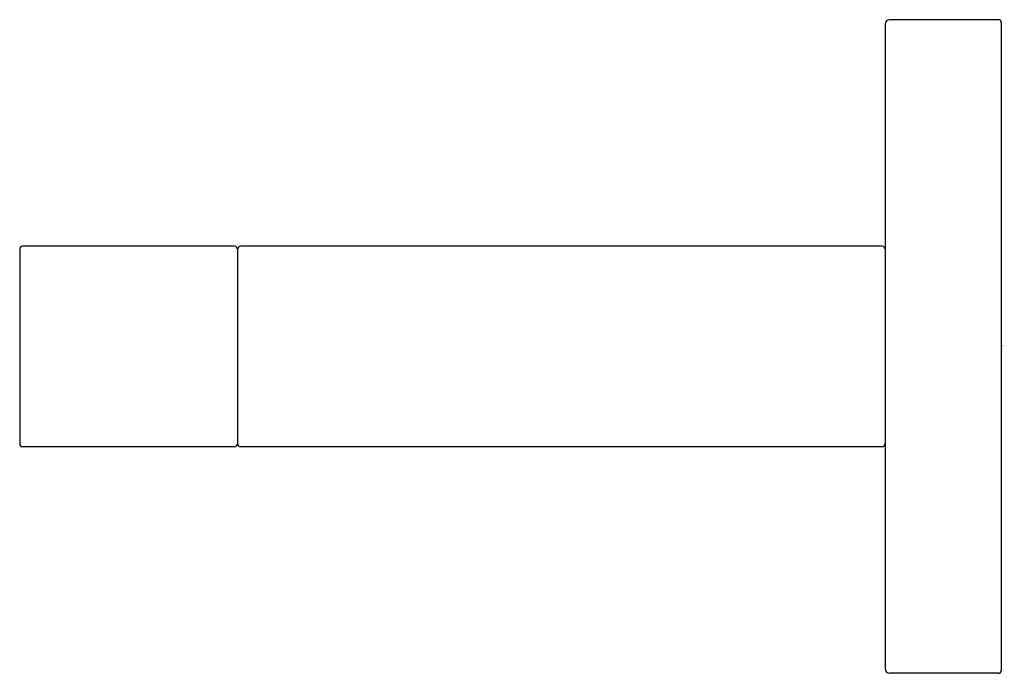
# Model space of a CAD drawing. Units: inches. Extents: x 594.23 to 597.62, y 12.37 to 14.62.
import ezdxf

# ---------------------------------------------------------------- set-up
doc = ezdxf.new("R2010")
doc.units = ezdxf.units.IN
doc.header["$LTSCALE"] = 0.64311
doc.header["$MEASUREMENT"] = 0
doc.layers.get('0').update_dxf_attribs({"color": 255, "linetype": 'CONTINUOUS'})
doc.layers.get('Defpoints').update_dxf_attribs({"linetype": 'CONTINUOUS'})
doc.styles.get("Standard").update_dxf_attribs({"font": 'txt', "width": 0.8})

msp = doc.modelspace()

# ---------------------------------------------------------------- linework, layer by layer
for p, q in [((597.6031, 14.6238), (597.2281, 14.6238)), ((597.6131, 14.6138), (597.6131, 12.3838)), ((597.2131, 14.6088), (597.2131, 12.3888)), ((594.2331, 13.8338), (594.2331, 13.1638)), ((594.9731, 13.8438), (594.2431, 13.8438)), ((594.9831, 13.8338), (594.9831, 13.1638)), ((597.2031, 13.8438), (594.9931, 13.8438)), ((594.9731, 13.1538), (594.2431, 13.1538)), ((597.2031, 13.1538), (594.9931, 13.1538)), ((597.6031, 12.3738), (597.2281, 12.3738))]:
    msp.add_line(p, q)
for centre, radius, start, end in [((597.2281, 14.6088), 0.015, 90, 180), ((597.6031, 14.6138), 0.01, 360, 90), ((594.2431, 13.8338), 0.01, 90, 180), ((594.9731, 13.8338), 0.01, 360, 90), ((594.9931, 13.8338), 0.01, 90, 180), ((597.2031, 13.8338), 0.01, 0, 90), ((594.2431, 13.1638), 0.01, 180, 270), ((594.9731, 13.1638), 0.01, 270, 0), ((594.9931, 13.1638), 0.01, 180, 270), ((597.2031, 13.1638), 0.01, 270, 0), ((597.2281, 12.3888), 0.015, 180, 270), ((597.6031, 12.3838), 0.01, 270, 0)]:
    msp.add_arc(centre, radius, start, end)

# ---------------------------------------------------------------- texts
at = {"layer": 'Defpoints'}
for tag, p, s in [('TRADENAME', (597.6133, 13.5006), 'ONE'), ('MODELNUMBER', (597.6133, 13.5023), 'P34402-00'), ('PRODUCT', (597.6133, 13.499), 'TOWEL BAR')]:
    msp.add_attdef(tag, p, s, height=0.001, dxfattribs=at)

doc.saveas('drawing.dxf')
